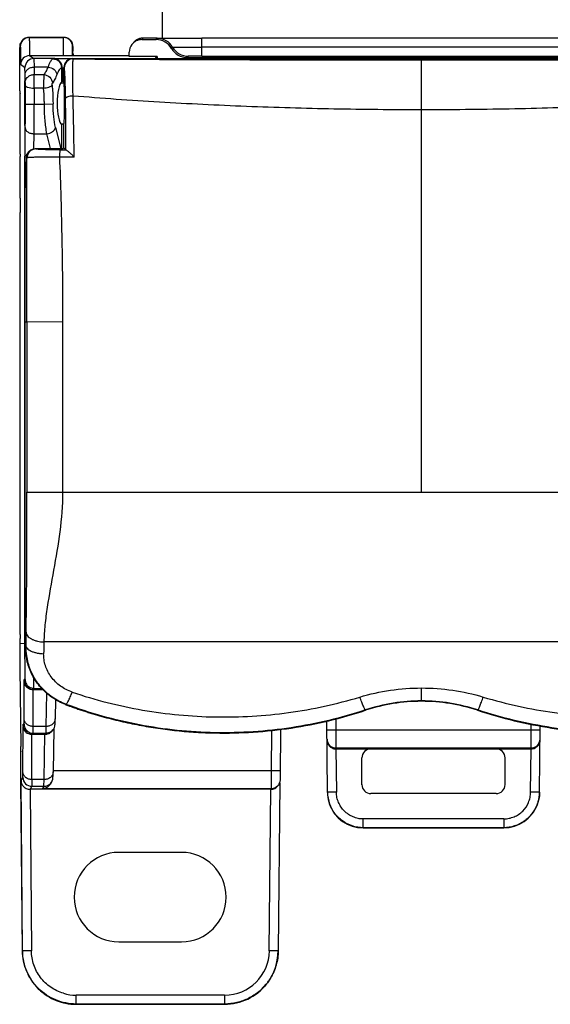
# Model space of a CAD drawing. Units: millimetres. Extents: x 5612 to 6834, y -136 to 912.
# Drawn here: x 5899 to 5929, y 812 to 867 of the extents above; entities that cross this region are included whole.
import ezdxf

# ---------------------------------------------------------------- set-up
doc = ezdxf.new("R2010")
doc.units = ezdxf.units.MM
doc.layers.add('1', color=7, linetype='Continuous')
doc.styles.add('dim', font='ariali.ttf', dxfattribs={"width": 0.707})
doc.dimstyles.new('GB$0', dxfattribs={"dimtxt": 6, "dimasz": 4, "dimexe": 1.25, "dimexo": 0, "dimtad": 1, "dimdsep": 46, "dimtxsty": 'dim', "dimcen": 5, "dimdle": 3.6, "dimclrd": 3, "dimclre": 3, "dimclrt": 256, "dimazin": 2, "dimtfac": 1, "dimtmove": 0, "dimatfit": 3, "dimfxl": 1, "dimtolj": 1, "dimarcsym": 0})

# ---------------------------------------------------------------- blocks, each defined once
blk = doc.blocks.new('*D62')
at = {"color": 3, "linetype": 'Continuous', "lineweight": -2, "transparency": 16777216}
for p, q in [((5921.309, 885.844), (5955.671, 885.844)), ((5954.421, 881.844), (5954.421, 870.346)), ((5936.753, 866.346), (5955.671, 866.346))]:
    blk.add_line(p, q, dxfattribs=at)
at = {"color": 3, "transparency": 16777216}
for points in [[(5955.087, 881.844), (5953.754, 881.844), (5954.421, 885.844)], [(5953.754, 870.346), (5955.087, 870.346), (5954.421, 866.346)]]:
    blk.add_solid(points, dxfattribs=at)
at = {"layer": 'Defpoints', "color": 0, "transparency": 16777216}
for p in [(5921.309, 885.844), (5936.753, 866.346), (5954.421, 866.346)]:
    blk.add_point(p, dxfattribs=at)
at = {"transparency": 16777216, "insert": (5950.732, 876.095), "char_height": 6, "attachment_point": 5, "rotation": 90, "style": 'dim'}
blk.add_mtext('\\A1;20', dxfattribs=at)

msp = doc.modelspace()

# ---------------------------------------------------------------- linework, layer by layer
at = {"layer": '1', "color": 7, "linetype": 'Continuous'}
for p, q in [((5906.809, 892.894), (5906.809, 866.391)), ((5899.359, 866.427), (5901.308, 866.427)), ((5899.37, 866.42), (5899.359, 866.427)), ((5901.297, 866.42), (5899.37, 866.42)), ((5901.308, 866.427), (5901.297, 866.42)), ((5905.175, 866.115), (5905.175, 866.115)), ((5905.73, 866.388), (5905.666, 866.306)), ((5905.666, 866.306), (5906.466, 866.306)), ((5906.53, 866.391), (5905.73, 866.388)), ((5905.769, 866.389), (5905.738, 866.389)), ((5905.912, 866.39), (5905.769, 866.389)), ((5906.53, 866.391), (5905.912, 866.39)), ((5906.466, 866.306), (5906.523, 866.379)), ((5906.53, 866.391), (5909.023, 866.391)), ((5909.023, 865.382), (5909.023, 866.388)), ((5933.594, 866.388), (5909.023, 866.388)), ((5898.851, 865.704), (5898.849, 865.546)), ((5898.853, 865.811), (5898.851, 865.704)), ((5898.87, 865.924), (5898.859, 865.925)), ((5901.797, 865.92), (5901.808, 865.927)), ((5901.808, 865.927), (5901.816, 865.672)), ((5901.813, 865.834), (5901.812, 865.885)), ((5901.815, 865.767), (5901.813, 865.834)), ((5901.817, 865.633), (5901.815, 865.767)), ((5901.816, 865.672), (5901.816, 865.657)), ((5901.819, 865.426), (5901.817, 865.633)), ((5904.966, 865.356), (5904.966, 865.606)), ((5907.332, 865.806), (5907.389, 865.879)), ((5907.389, 865.879), (5909.023, 865.885)), ((5933.594, 865.885), (5909.023, 865.885)), ((5898.837, 863.449), (5898.849, 865.547)), ((5899.385, 865.409), (5901.283, 865.409)), ((5899.385, 865.409), (5899.632, 865.245)), ((5899.632, 865.245), (5899.638, 864.77)), ((5900.694, 865.245), (5899.632, 865.245)), ((5900.693, 865.23), (5900.694, 865.245)), ((5900.71, 865.256), (5900.694, 865.245)), ((5900.71, 865.256), (5906.416, 865.256)), ((5901.283, 865.409), (5901.786, 865.413)), ((5901.806, 865.426), (5901.786, 865.413)), ((5901.806, 865.426), (5904.966, 865.426)), ((5901.809, 865.245), (5901.825, 865.229)), ((5901.809, 865.245), (5940.808, 865.245)), ((5901.818, 865.503), (5901.819, 865.43)), ((5906.516, 865.356), (5904.966, 865.356)), ((5906.493, 865.356), (5906.417, 865.256)), ((5906.5, 865.365), (5906.5, 865.245)), ((5906.516, 865.356), (5906.516, 865.245)), ((5908.255, 865.379), (5908.198, 865.306)), ((5908.198, 865.306), (5934.419, 865.306)), ((5909.023, 865.382), (5908.255, 865.379)), ((5909.023, 865.382), (5933.594, 865.382)), ((5921.309, 840.995), (5921.309, 865.172)), ((5899.115, 864.753), (5898.885, 864.91)), ((5899.132, 864.751), (5899.115, 864.753)), ((5899.138, 864.365), (5899.132, 864.747)), ((5899.638, 864.77), (5899.644, 864.354)), ((5900.438, 864.769), (5899.638, 864.77)), ((5901.192, 864.739), (5901.193, 864.725)), ((5901.193, 863.961), (5901.193, 864.725)), ((5901.194, 864.748), (5901.21, 864.75)), ((5901.21, 864.756), (5901.21, 864.007)), ((5901.325, 864.729), (5901.309, 864.746)), ((5901.309, 863.895), (5901.309, 864.746)), ((5899.143, 863.879), (5899.138, 864.365)), ((5899.646, 863.786), (5899.644, 864.354)), ((5899.644, 864.354), (5900.186, 864.354)), ((5900.186, 864.354), (5900.17, 863.786)), ((5901.197, 863.905), (5901.194, 863.995)), ((5901.21, 864.007), (5901.309, 864.007)), ((5901.224, 863.993), (5901.299, 863.918)), ((5901.299, 863.918), (5901.299, 863.895)), ((5898.837, 863.442), (5898.837, 863.449)), ((5898.861, 863.426), (5898.837, 863.442)), ((5898.861, 859.908), (5898.861, 863.426)), ((5899.142, 862.706), (5899.143, 863.756)), ((5899.143, 863.786), (5899.143, 863.879)), ((5899.143, 863.756), (5899.143, 863.786)), ((5899.646, 863.595), (5899.646, 863.786)), ((5900.171, 863.597), (5899.646, 863.595)), ((5900.17, 863.786), (5900.171, 863.597)), ((5901.149, 863.895), (5901.309, 863.895)), ((5899.642, 862.696), (5900.217, 862.7)), ((5900.217, 862.7), (5900.7, 862.709)), ((5899.124, 858.197), (5899.14, 861.384)), ((5900.843, 861.384), (5901.135, 860.21)), ((5901.149, 861.595), (5901.309, 861.595)), ((5901.193, 860.21), (5901.193, 861.529)), ((5901.194, 861.495), (5901.197, 861.585)), ((5901.309, 860.256), (5901.309, 861.595)), ((5899.635, 860.201), (5899.639, 861.044)), ((5899.639, 861.044), (5900.36, 861.044)), ((5900.567, 860.21), (5900.36, 861.044)), ((5899.724, 860.21), (5901.262, 860.21)), ((5899.724, 860.21), (5899.743, 860.19)), ((5901.106, 860.139), (5901.43, 860.137)), ((5901.262, 860.21), (5901.309, 860.256)), ((5901.309, 860.256), (5901.426, 860.139)), ((5901.43, 860.137), (5901.426, 860.139)), ((5898.861, 859.908), (5898.857, 859.767)), ((5898.857, 859.78), (5898.857, 859.77)), ((5898.857, 857.435), (5898.857, 859.77)), ((5899.208, 859.73), (5899.146, 858.196)), ((5899.243, 859.695), (5899.208, 859.73)), ((5899.238, 850.531), (5899.243, 859.695)), ((5901.885, 859.732), (5901.061, 859.74)), ((5899.124, 857.806), (5899.124, 858.197)), ((5899.146, 858.196), (5899.131, 857.804)), ((5898.857, 857.435), (5898.861, 856.635)), ((5899.128, 850.529), (5899.124, 857.806)), ((5899.131, 857.804), (5899.131, 850.532)), ((5898.861, 833.045), (5898.861, 856.635)), ((5899.128, 850.529), (5899.128, 832.527)), ((5899.131, 850.388), (5899.131, 850.531)), ((5899.131, 850.531), (5899.238, 850.531)), ((5899.131, 832.405), (5899.131, 850.388)), ((5899.238, 850.531), (5901.237, 850.535)), ((5899.238, 850.531), (5899.238, 840.995)), ((5901.237, 850.535), (5901.237, 840.995)), ((5899.238, 840.995), (5943.379, 840.995)), ((5898.858, 833.045), (5898.857, 832.823)), ((5898.857, 832.527), (5898.857, 832.823)), ((5899.128, 832.529), (5898.857, 832.526)), ((5898.869, 831.152), (5898.857, 832.526)), ((5899.129, 832.405), (5899.128, 832.529)), ((5899.131, 832.527), (5899.128, 832.527)), ((5942.426, 832.626), (5900.191, 832.626)), ((5899.131, 832.233), (5899.129, 832.405)), ((5899.131, 832.405), (5899.177, 832.438)), ((5899.244, 831.527), (5899.264, 831.52)), ((5898.871, 831.138), (5898.872, 831.138)), ((5898.911, 826.797), (5898.873, 831.138)), ((5899.085, 828.333), (5899.087, 830.399)), ((5899.087, 830.399), (5899.088, 830.523)), ((5899.135, 830.523), (5899.088, 830.523)), ((5899.633, 830.468), (5899.632, 830.643)), ((5899.634, 830.098), (5899.632, 830.642)), ((5899.588, 830.027), (5899.436, 830.051)), ((5899.446, 830.065), (5899.635, 830.027)), ((5899.585, 827.899), (5899.587, 829.966)), ((5899.588, 830.027), (5899.587, 830)), ((5899.587, 830), (5899.587, 829.966)), ((5899.587, 829.966), (5900.138, 829.966)), ((5899.588, 830.027), (5900.083, 830.027)), ((5899.635, 830.027), (5899.634, 830.098)), ((5921.309, 829.303), (5921.309, 830.048)), ((5900.32, 827.899), (5900.354, 829.754)), ((5900.84, 829.396), (5900.82, 828.333)), ((5901.431, 829.134), (5901.406, 829.119)), ((5918.178, 828.8), (5918.171, 828.821)), ((5924.44, 828.8), (5924.446, 828.821)), ((5899.081, 828.023), (5899.085, 828.333)), ((5900.815, 828.097), (5900.818, 828.184)), ((5900.818, 828.184), (5900.82, 828.328)), ((5916.047, 824.202), (5916.012, 828.204)), ((5916.511, 828.318), (5916.517, 827.684)), ((5899.021, 825.358), (5899.023, 827.899)), ((5899.024, 828.023), (5899.023, 827.899)), ((5899.081, 828.023), (5899.024, 828.023)), ((5899.581, 827.527), (5899.583, 827.569)), ((5899.583, 827.569), (5899.585, 827.899)), ((5900.32, 827.899), (5899.585, 827.899)), ((5900.311, 827.527), (5900.314, 827.569)), ((5900.314, 827.569), (5900.32, 827.899)), ((5900.749, 827.787), (5900.705, 825.358)), ((5912.921, 825.424), (5912.94, 827.677)), ((5913.417, 825.108), (5913.441, 827.736)), ((5916.517, 827.684), (5916.017, 827.684)), ((5927.437, 827.684), (5916.517, 827.684)), ((5916.517, 827.684), (5916.522, 826.693)), ((5927.432, 826.693), (5927.437, 827.684)), ((5927.437, 827.684), (5927.44, 828.012)), ((5927.937, 827.684), (5927.437, 827.684)), ((5927.906, 824.202), (5927.939, 827.927)), ((5899.432, 827.55), (5899.581, 827.527)), ((5899.521, 824.925), (5899.523, 827.466)), ((5899.524, 827.527), (5899.523, 827.5)), ((5899.523, 827.5), (5899.523, 827.466)), ((5899.523, 827.466), (5900.251, 827.466)), ((5899.524, 827.527), (5900.311, 827.527)), ((5900.205, 824.925), (5900.251, 827.466)), ((5900.251, 827.466), (5900.255, 827.527)), ((5900.311, 827.527), (5900.38, 827.532)), ((5916.52, 827.104), (5916.521, 826.883)), ((5898.894, 826.518), (5898.897, 826.773)), ((5898.894, 826.518), (5898.894, 826.487)), ((5898.903, 824.874), (5898.894, 826.488)), ((5898.911, 826.798), (5898.897, 826.773)), ((5916.522, 826.693), (5927.432, 826.693)), ((5916.522, 826.642), (5916.522, 826.693)), ((5916.522, 826.642), (5927.43, 826.642)), ((5916.522, 826.642), (5916.547, 824.22)), ((5927.406, 824.22), (5927.43, 826.642)), ((5927.432, 826.693), (5927.43, 826.642)), ((5917.977, 824.642), (5917.977, 826.142)), ((5925.977, 824.642), (5925.977, 826.142)), ((5912.921, 825.424), (5900.705, 825.424)), ((5912.914, 824.433), (5912.921, 825.424)), ((5913.421, 825.424), (5912.921, 825.424)), ((5898.904, 824.773), (5898.903, 824.874)), ((5898.913, 824.873), (5899.017, 825.049)), ((5898.996, 815.35), (5898.913, 824.873)), ((5899.017, 825.049), (5899.021, 825.358)), ((5899.521, 824.925), (5899.518, 824.553)), ((5900.205, 824.925), (5899.521, 824.925)), ((5900.196, 824.553), (5900.205, 824.925)), ((5900.626, 824.799), (5900.658, 824.863)), ((5900.7, 825.137), (5900.701, 825.199)), ((5900.701, 825.199), (5900.704, 825.354)), ((5913.416, 824.999), (5913.417, 825.108)), ((5898.986, 815.333), (5898.904, 824.773)), ((5899.518, 824.553), (5899.417, 824.382)), ((5912.879, 824.382), (5899.417, 824.382)), ((5899.417, 824.382), (5899.496, 815.35)), ((5899.518, 824.553), (5900.196, 824.553)), ((5900.122, 824.433), (5900.196, 824.553)), ((5900.122, 824.433), (5912.914, 824.433)), ((5900.623, 824.793), (5900.553, 824.679)), ((5900.612, 824.776), (5900.623, 824.793)), ((5900.623, 824.793), (5900.626, 824.799)), ((5912.796, 815.35), (5912.879, 824.382)), ((5912.879, 824.382), (5912.914, 824.433)), ((5913.379, 824.751), (5913.296, 815.35)), ((5913.341, 824.673), (5913.308, 824.62)), ((5913.319, 824.64), (5913.341, 824.673)), ((5913.341, 824.673), (5913.341, 824.673)), ((5916.547, 824.22), (5916.047, 824.22)), ((5925.477, 824.142), (5918.477, 824.142)), ((5927.869, 824.218), (5927.406, 824.22)), ((5927.906, 824.22), (5927.869, 824.218)), ((5925.906, 822.733), (5918.047, 822.733)), ((5918.047, 822.22), (5918.047, 822.733)), ((5925.906, 822.733), (5925.906, 822.22)), ((5918.047, 822.237), (5925.906, 822.237)), ((5925.906, 822.22), (5918.047, 822.22)), ((5907.883, 820.856), (5904.383, 820.856)), ((5904.383, 815.853), (5907.883, 815.853)), ((5898.996, 815.35), (5898.986, 815.333)), ((5899.496, 815.35), (5898.996, 815.35)), ((5913.296, 815.35), (5912.796, 815.35)), ((5912.859, 813.816), (5912.686, 813.562)), ((5912.859, 813.816), (5912.849, 813.8)), ((5910.296, 812.872), (5901.996, 812.872)), ((5901.996, 812.376), (5901.996, 812.872)), ((5910.296, 812.872), (5910.296, 812.376)), ((5901.986, 812.359), (5901.996, 812.376)), ((5910.286, 812.359), (5901.986, 812.359)), ((5901.996, 812.376), (5910.296, 812.376)), ((5910.296, 812.376), (5910.286, 812.359))]:
    msp.add_line(p, q, dxfattribs=at)
for points in [[(5899.358, 866.428), (5899.225, 866.41), (5899.111, 866.362), (5899.015, 866.291), (5898.941, 866.202), (5898.893, 866.11), (5898.869, 866.03), (5898.861, 865.984), (5898.859, 865.959), (5898.857, 865.941), (5898.856, 865.924), (5898.856, 865.906), (5898.855, 865.887), (5898.854, 865.864), (5898.853, 865.811)], [(5901.812, 865.885), (5901.811, 865.906), (5901.81, 865.925), (5901.809, 865.944), (5901.808, 865.964), (5901.804, 865.995), (5901.793, 866.05), (5901.766, 866.13), (5901.716, 866.218), (5901.641, 866.301), (5901.545, 866.368), (5901.432, 866.412), (5901.308, 866.428)], [(5905.738, 866.389), (5905.725, 866.388), (5905.712, 866.388), (5905.694, 866.387), (5905.667, 866.385), (5905.632, 866.381), (5905.594, 866.375), (5905.553, 866.366), (5905.512, 866.353), (5905.47, 866.338), (5905.429, 866.32), (5905.389, 866.3), (5905.349, 866.276), (5905.31, 866.248), (5905.272, 866.218), (5905.235, 866.184), (5905.2, 866.146), (5905.175, 866.115)], [(5900.38, 827.532), (5900.471, 827.554), (5900.555, 827.591), (5900.629, 827.642), (5900.692, 827.703), (5900.741, 827.771), (5900.775, 827.841), (5900.797, 827.907), (5900.807, 827.96), (5900.81, 827.988), (5900.812, 828.006), (5900.813, 828.021), (5900.813, 828.036), (5900.814, 828.054), (5900.815, 828.097)], [(5900.658, 824.863), (5900.683, 824.942), (5900.692, 824.994), (5900.695, 825.02), (5900.696, 825.037), (5900.697, 825.053), (5900.698, 825.069), (5900.698, 825.089), (5900.7, 825.137)], [(5913.373, 824.736), (5913.39, 824.78), (5913.401, 824.821), (5913.409, 824.863), (5913.413, 824.899), (5913.414, 824.918), (5913.414, 824.933), (5913.415, 824.95), (5913.416, 824.999)], [(5913.341, 824.673), (5913.351, 824.69), (5913.373, 824.736)]]:
    msp.add_lwpolyline(points, dxfattribs=at)
for centre, radius, start, end in [((5899.37, 865.92), 0.5, 90.0024, 180.0018), ((5899.365, 865.923), 0.508, 137.847, 157.8168), ((5899.347, 865.939), 0.483, 135.0677, 137.7944), ((5899.356, 865.936), 0.491, 111.0146, 115.3469), ((5899.359, 865.927), 0.5, 90.0073, 110.9397), ((5901.297, 865.92), 0.5, 0.001, 89.9976), ((5901.308, 865.925), 0.502, 70.1217, 89.958), ((5901.312, 865.939), 0.488, 65.7022, 70.0423), ((5901.322, 865.941), 0.48, 44.2917, 46.7105), ((5901.31, 865.928), 0.498, 359.9669, 23.3351), ((5905.727, 865.692), 0.695, 136.6957, 142.5261), ((5905.712, 865.705), 0.676, 135.7238, 136.6738), ((5905.739, 865.673), 0.718, 120.6273, 121.0792), ((5905.729, 865.691), 0.697, 105.7494, 120.6756), ((5905.73, 865.683), 0.705, 90.0533, 105.6629), ((5906.523, 865.379), 1, 29.9999, 89.9994), ((5858.064, 865.04), 43.757, 0.6066, 0.8082), ((5905.666, 865.606), 0.7, 142.3946, 180.0019), ((5908.255, 866.379), 1, 209.9999, 269.9994), ((5899.386, 864.908), 0.501, 90.0324, 179.9163), ((5899.632, 864.745), 0.5, 90.0071, 179.9914), ((5900.694, 864.745), 0.5, 0.1763, 89.9985), ((5901.808, 864.746), 0.5, 89.9303, 180.0084), ((5901.826, 864.728), 0.5, 90.0826, 179.9174), ((5899.341, 863.442), 0.504, 180.0632, 197.9361), ((6353.673, 861.41), 454.032, 179.72422, 179.83773), ((4677.99, 851.384), 1223.467, 0.410023, 0.54501), ((5351.232, 850.807), 550.726, 0.92854, 1.2844), ((5585.548, 862.709), 313.594, 359.75796, 359.99943), ((5408.543, 862.701), 491.099, 359.80659, 359.99933), ((5899.744, 859.69), 0.5, 90.0828, 179.4143), ((6104.248, 828.619), 205.106, 178.73059, 178.93312), ((6065.941, 828.578), 165.799, 178.60119, 178.82897), ((5902.696, 832.393), 3.519, 179.2716, 194.0166), ((5902.69, 832.392), 3.513, 194.0177, 194.2267), ((5899.578, 830.5), 0.533, 249.4871, 253.9722), ((5899.584, 830.516), 0.488, 247.8318, 252.2946), ((5899.586, 830.531), 0.566, 254.0249, 270.0153), ((5921.312, 819.328), 9.999, 90.019, 108.3089), ((5921.308, 819.305), 9.998, 89.9981, 108.2482), ((5921.305, 819.328), 9.999, 71.6911, 89.981), ((5921.309, 819.305), 9.999, 71.7524, 90.0013), ((5902.617, 832.321), 3.401, 249.3151, 249.5817), ((5900.336, 827.914), 0.418, 327.8768, 333.4019), ((5899.514, 827.998), 0.531, 249.4818, 253.1922), ((5899.52, 828.02), 0.554, 253.2158, 259.435), ((5899.524, 828.028), 0.5, 252.3054, 259.1556), ((5899.523, 828.037), 0.572, 259.4189, 269.9568), ((5899.525, 828.028), 0.501, 259.1112, 269.9749), ((5900.253, 828.026), 0.56, 269.7587, 271.1532), ((5900.253, 828.036), 0.571, 271.1605, 276.8519), ((5916.521, 827.193), 0.5, 180.5011, 270.0631), ((5927.432, 827.193), 0.5, 269.9989, 359.4989), ((5899.397, 826.777), 0.501, 169.6546, 180.4755), ((5918.477, 826.142), 0.5, 90.0076, 180.0242), ((5925.477, 826.142), 0.5, 359.9759, 89.9924), ((5927.432, 827.125), 0.484, 269.7579, 270.9309), ((5899.517, 825.053), 0.5, 180.5038, 270.0534), ((5900.196, 825.053), 0.5, 269.9942, 313.8937), ((5912.882, 824.876), 0.494, 269.6236, 274.4911), ((5912.914, 824.933), 0.5, 269.9942, 313.8938), ((5912.92, 824.926), 0.491, 313.8971, 321.7296), ((5912.907, 824.937), 0.507, 321.6984, 324.2704), ((5918.477, 824.642), 0.5, 179.929, 270.0033), ((5925.477, 824.642), 0.5, 269.9967, 0.071), ((5918.003, 824.237), 1.956, 180.5097, 199.9538), ((5918.057, 824.221), 2.01, 180.5373, 195.4012), ((5925.897, 824.221), 2.01, 344.7707, 359.4641), ((5918.037, 824.217), 1.99, 195.4273, 197.0124), ((5918.043, 824.218), 1.995, 197.0126, 199.0363), ((5918.047, 824.22), 2, 199.0362, 269.9961), ((5925.906, 824.22), 2, 270.0037, 339.3766), ((5925.908, 824.219), 1.998, 339.375, 342.8652), ((5925.916, 824.217), 1.99, 342.8663, 344.7452), ((5904.383, 818.354), 2.502, 90, 270), ((5907.883, 818.354), 2.502, 270, 90), ((5901.996, 815.361), 3.01, 180.5219, 191.8155), ((5910.296, 815.372), 2.501, 270.0086, 359.4975), ((5910.287, 815.36), 3, 329.0396, 359.5019), ((5901.989, 815.36), 3.003, 191.8377, 201.8512), ((5901.984, 815.359), 2.998, 201.8555, 204.9735), ((5901.995, 815.365), 3.01, 204.9946, 216.9709), ((5910.28, 815.364), 3.008, 328.6679, 329.0399), ((5901.98, 815.355), 2.993, 216.9834, 218.5377), ((5901.993, 815.366), 3.009, 218.5615, 232.0742), ((5910.292, 815.355), 2.993, 321.1461, 323.1661), ((5910.282, 815.362), 3.005, 323.1674, 327.3385), ((5910.279, 815.364), 3.008, 327.3381, 328.6679), ((5901.984, 815.357), 2.996, 232.0992, 234.7972), ((5901.991, 815.367), 3.009, 234.8037, 245.6438), ((5901.998, 815.388), 2.516, 253.5839, 269.945), ((5901.986, 815.359), 2.999, 245.6622, 249.2626), ((5901.987, 815.362), 3.002, 249.2658, 258.7948), ((5901.987, 815.369), 3.01, 258.8147, 269.9772), ((5910.286, 815.336), 2.976, 269.9996, 270.2275)]:
    msp.add_arc(centre, radius, start, end, dxfattribs=at)
for centre, major_axis, ratio, start_param, end_param in [((5906.466, 865.306), (-0.61, -0.792), 0.99999, 2.750633, 3.79783), ((5908.198, 866.306), (0.61, 0.792), 0.99999, 2.750633, 3.79783), ((5901.27, 862.745), (0, 1.25), 0.267949, 0.23347, 2.908123), ((5901.309, 862.745), (0, 1.15), 0.034921, -3.141593, 0)]:
    msp.add_ellipse(centre, major_axis=major_axis, ratio=ratio, start_param=start_param, end_param=end_param, dxfattribs=at)
for points, knots in [([(5898.859, 865.927), (5898.859, 865.943), (5898.862, 866.007), (5898.877, 866.07), (5898.895, 866.115)], [0, 0, 0, 0, 0.239375, 1, 1, 1, 1]), ([(5899.37, 866.42), (5899.371, 866.419), (5899.37, 866.412), (5899.373, 866.4), (5899.373, 866.378), (5899.374, 866.35), (5899.375, 866.313), (5899.376, 866.248), (5899.378, 866.147), (5899.38, 866.004), (5899.381, 865.831), (5899.383, 865.629), (5899.384, 865.486), (5899.385, 865.409)], [0, 0, 0, 0, 0.004797, 0.017537, 0.038226, 0.066831, 0.103316, 0.147641, 0.259498, 0.401681, 0.573401, 0.773375, 1, 1, 1, 1]), ([(5901.283, 865.409), (5901.283, 865.486), (5901.284, 865.629), (5901.286, 865.831), (5901.288, 866.004), (5901.289, 866.147), (5901.291, 866.248), (5901.292, 866.313), (5901.293, 866.35), (5901.294, 866.378), (5901.294, 866.4), (5901.296, 866.412), (5901.295, 866.419), (5901.297, 866.42)], [0, 0, 0, 0, 0.22663, 0.426609, 0.598332, 0.740517, 0.852376, 0.896701, 0.933185, 0.96179, 0.982476, 0.995213, 1, 1, 1, 1]), ([(5901.666, 866.277), (5901.677, 866.266), (5901.717, 866.22), (5901.749, 866.167), (5901.768, 866.125)], [0, 0, 0, 0, 0.253075, 1, 1, 1, 1]), ([(5905.666, 866.306), (5905.56, 866.306), (5905.346, 866.256), (5905.176, 866.117), (5905.111, 866.033)], [0, 0, 0, 0, 0.500021, 1, 1, 1, 1]), ([(5906.523, 866.379), (5906.523, 866.379), (5906.523, 866.38), (5906.524, 866.38), (5906.524, 866.38)], [0, 0, 0, 0, 0.301372, 1, 1, 1, 1]), ([(5906.524, 866.38), (5906.531, 866.38), (5906.552, 866.38), (5906.596, 866.382), (5906.662, 866.382), (5906.75, 866.383), (5906.859, 866.384), (5907.04, 866.385), (5907.308, 866.386), (5907.672, 866.387), (5908.088, 866.388), (5908.544, 866.388), (5908.86, 866.388), (5909.023, 866.388)], [0, 0, 0, 0, 0.008051, 0.025727, 0.052525, 0.087938, 0.131457, 0.182575, 0.305577, 0.452883, 0.62043, 0.804156, 1, 1, 1, 1]), ([(5898.849, 865.547), (5898.85, 865.601), (5898.851, 865.678), (5898.852, 865.774), (5898.853, 865.824), (5898.854, 865.858), (5898.855, 865.879), (5898.855, 865.896), (5898.856, 865.91), (5898.857, 865.92), (5898.857, 865.925), (5898.858, 865.929), (5898.858, 865.926), (5898.859, 865.925)], [0, 0, 0, 0, 0.424173, 0.600079, 0.749428, 0.812517, 0.867015, 0.912287, 0.947829, 0.973217, 0.988041, 0.992081, 1, 1, 1, 1]), ([(5898.87, 865.921), (5898.871, 865.919), (5898.871, 865.913), (5898.873, 865.9), (5898.873, 865.879), (5898.874, 865.85), (5898.875, 865.813), (5898.877, 865.748), (5898.878, 865.647), (5898.88, 865.503), (5898.882, 865.33), (5898.883, 865.129), (5898.884, 864.986), (5898.885, 864.91)], [0, 0, 0, 0, 0.005067, 0.017948, 0.038723, 0.067433, 0.104093, 0.148615, 0.260806, 0.403117, 0.574652, 0.77429, 1, 1, 1, 1]), ([(5901.786, 865.413), (5901.786, 865.451), (5901.787, 865.524), (5901.788, 865.626), (5901.79, 865.713), (5901.791, 865.784), (5901.792, 865.84), (5901.793, 865.877), (5901.795, 865.899), (5901.795, 865.91), (5901.796, 865.916), (5901.796, 865.919), (5901.797, 865.92)], [0, 0, 0, 0, 0.228859, 0.429656, 0.601183, 0.742542, 0.853321, 0.933173, 0.961461, 0.982002, 0.994819, 1, 1, 1, 1]), ([(5900.438, 864.769), (5900.469, 864.875), (5900.519, 865.017), (5900.615, 865.168), (5900.667, 865.216), (5900.693, 865.23)], [0, 0, 0, 0, 0.616262, 0.834756, 1, 1, 1, 1]), ([(5900.693, 865.23), (5900.757, 865.229), (5900.886, 865.202), (5901.049, 865.093), (5901.161, 864.931), (5901.191, 864.803), (5901.192, 864.739)], [0, 0, 0, 0, 0.249213, 0.499549, 0.750166, 1, 1, 1, 1]), ([(5901.21, 864.756), (5901.21, 864.821), (5901.184, 864.952), (5901.073, 865.118), (5900.906, 865.23), (5900.775, 865.256), (5900.71, 865.256)], [0, 0, 0, 0, 0.250042, 0.499985, 0.749967, 1, 1, 1, 1]), ([(5901.819, 863.152), (5901.818, 863.292), (5901.816, 863.563), (5901.809, 863.951), (5901.806, 864.299), (5901.807, 864.6), (5901.811, 864.847), (5901.817, 865.033), (5901.821, 865.154), (5901.825, 865.211), (5901.825, 865.229)], [0, 0, 0, 0, 0.203133, 0.391335, 0.560176, 0.706023, 0.825687, 0.916241, 0.975043, 1, 1, 1, 1]), ([(5901.825, 865.229), (5903.437, 865.219), (5909.932, 865.184), (5916.426, 865.172), (5921.309, 865.172)], [0, 0, 0, 0, 0.248292, 1, 1, 1, 1]), ([(5921.309, 865.172), (5922.94, 865.172), (5929.434, 865.176), (5935.929, 865.199), (5940.792, 865.229)], [0, 0, 0, 0, 0.251135, 1, 1, 1, 1]), ([(5899.138, 864.365), (5899.138, 864.416), (5899.166, 864.527), (5899.282, 864.664), (5899.449, 864.751), (5899.576, 864.77), (5899.638, 864.77)], [0, 0, 0, 0, 0.216275, 0.466012, 0.737152, 1, 1, 1, 1]), ([(5900.186, 864.354), (5900.236, 864.407), (5900.331, 864.541), (5900.403, 864.687), (5900.438, 864.769)], [0, 0, 0, 0, 0.449954, 1, 1, 1, 1]), ([(5900.438, 864.769), (5900.553, 864.755), (5900.767, 864.666), (5900.902, 864.467), (5900.921, 864.364)], [0, 0, 0, 0, 0.525281, 1, 1, 1, 1]), ([(5901.192, 864.739), (5901.134, 864.72), (5901.054, 864.639), (5900.977, 864.503), (5900.939, 864.414), (5900.921, 864.364)], [0, 0, 0, 0, 0.389321, 0.665143, 1, 1, 1, 1]), ([(5901.402, 863.022), (5901.4, 863.137), (5901.398, 863.36), (5901.391, 863.679), (5901.383, 863.964), (5901.374, 864.211), (5901.365, 864.39), (5901.357, 864.509), (5901.351, 864.58), (5901.345, 864.638), (5901.339, 864.681), (5901.333, 864.71), (5901.329, 864.725), (5901.325, 864.729)], [0, 0, 0, 0, 0.202644, 0.39066, 0.558673, 0.703652, 0.823046, 0.87233, 0.914074, 0.947816, 0.973315, 0.990678, 1, 1, 1, 1]), ([(5899.125, 862.745), (5899.125, 862.827), (5899.125, 862.986), (5899.126, 863.217), (5899.126, 863.431), (5899.127, 863.593), (5899.128, 863.708), (5899.128, 863.781), (5899.129, 863.844), (5899.129, 863.896), (5899.13, 863.933), (5899.13, 863.957), (5899.13, 863.97), (5899.131, 863.981), (5899.131, 863.989), (5899.132, 863.992), (5899.131, 863.995), (5899.132, 863.995)], [0, 0, 0, 0, 0.195018, 0.382691, 0.555525, 0.707063, 0.772956, 0.831415, 0.881866, 0.923815, 0.956888, 0.969982, 0.980733, 0.989123, 0.995138, 0.998764, 1, 1, 1, 1]), ([(5899.132, 863.995), (5899.132, 863.995), (5899.132, 863.992), (5899.133, 863.989), (5899.133, 863.981), (5899.133, 863.97), (5899.133, 863.957), (5899.134, 863.933), (5899.134, 863.896), (5899.135, 863.844), (5899.136, 863.781), (5899.136, 863.708), (5899.137, 863.593), (5899.137, 863.431), (5899.138, 863.217), (5899.138, 862.986), (5899.138, 862.827), (5899.138, 862.745)], [0, 0, 0, 0, 0.001236, 0.004862, 0.010877, 0.019267, 0.030018, 0.043112, 0.076185, 0.118134, 0.168585, 0.227044, 0.292937, 0.444475, 0.617309, 0.804982, 1, 1, 1, 1]), ([(5899.143, 863.879), (5899.143, 863.939), (5899.169, 864.065), (5899.282, 864.226), (5899.451, 864.33), (5899.581, 864.354), (5899.644, 864.354)], [0, 0, 0, 0, 0.234165, 0.491433, 0.754114, 1, 1, 1, 1]), ([(5900.186, 864.354), (5900.306, 864.344), (5900.543, 864.234), (5900.658, 863.998), (5900.668, 863.879)], [0, 0, 0, 0, 0.502911, 1, 1, 1, 1]), ([(5900.921, 864.364), (5900.886, 864.269), (5900.814, 864.101), (5900.719, 863.943), (5900.668, 863.879)], [0, 0, 0, 0, 0.554692, 1, 1, 1, 1]), ([(5899.143, 863.755), (5899.144, 863.732), (5899.174, 863.695), (5899.23, 863.664), (5899.324, 863.628), (5899.465, 863.602), (5899.584, 863.595), (5899.646, 863.595)], [0, 0, 0, 0, 0.124851, 0.224463, 0.351225, 0.665809, 1, 1, 1, 1]), ([(5900.171, 863.597), (5900.274, 863.605), (5900.418, 863.629), (5900.577, 863.693), (5900.635, 863.733), (5900.651, 863.755)], [0, 0, 0, 0, 0.602637, 0.841676, 1, 1, 1, 1]), ([(5900.217, 862.7), (5900.216, 862.776), (5900.212, 863.076), (5900.193, 863.375), (5900.171, 863.597)], [0, 0, 0, 0, 0.254896, 1, 1, 1, 1]), ([(5900.651, 863.755), (5900.649, 863.78), (5900.65, 863.822), (5900.658, 863.866), (5900.668, 863.879)], [0, 0, 0, 0, 0.597799, 1, 1, 1, 1]), ([(5900.651, 863.755), (5900.659, 863.67), (5900.686, 863.322), (5900.698, 862.973), (5900.7, 862.709)], [0, 0, 0, 0, 0.244431, 1, 1, 1, 1]), ([(5901.819, 863.152), (5901.765, 863.149), (5901.666, 863.139), (5901.551, 863.116), (5901.477, 863.089), (5901.433, 863.066), (5901.404, 863.04), (5901.402, 863.022)], [0, 0, 0, 0, 0.358308, 0.659263, 0.778877, 0.87503, 1, 1, 1, 1]), ([(5921.309, 862.375), (5919.675, 862.378), (5917.225, 862.401), (5913.961, 862.479), (5910.706, 862.592), (5906.658, 862.793), (5903.427, 863.018), (5901.819, 863.152)], [0, 0, 0, 0, 0.251221, 0.376716, 0.50205, 0.751943, 1, 1, 1, 1]), ([(5940.798, 863.152), (5939.19, 863.018), (5935.959, 862.793), (5931.911, 862.592), (5928.656, 862.479), (5925.392, 862.401), (5922.942, 862.378), (5921.309, 862.375)], [0, 0, 0, 0, 0.248057, 0.49795, 0.623284, 0.748779, 1, 1, 1, 1]), ([(5899.132, 861.495), (5899.131, 861.495), (5899.132, 861.498), (5899.131, 861.502), (5899.131, 861.51), (5899.13, 861.52), (5899.13, 861.534), (5899.13, 861.557), (5899.129, 861.594), (5899.129, 861.646), (5899.128, 861.709), (5899.128, 861.782), (5899.127, 861.897), (5899.126, 862.06), (5899.126, 862.273), (5899.125, 862.505), (5899.125, 862.664), (5899.125, 862.745)], [0, 0, 0, 0, 0.001236, 0.004862, 0.010877, 0.019267, 0.030018, 0.043112, 0.076185, 0.118134, 0.168585, 0.227044, 0.292937, 0.444475, 0.617309, 0.804982, 1, 1, 1, 1]), ([(5899.138, 862.745), (5899.138, 862.664), (5899.138, 862.505), (5899.138, 862.273), (5899.137, 862.06), (5899.137, 861.897), (5899.136, 861.782), (5899.136, 861.709), (5899.135, 861.646), (5899.134, 861.594), (5899.134, 861.557), (5899.133, 861.534), (5899.133, 861.52), (5899.133, 861.51), (5899.133, 861.502), (5899.132, 861.498), (5899.132, 861.495), (5899.132, 861.495)], [0, 0, 0, 0, 0.195018, 0.382691, 0.555525, 0.707063, 0.772956, 0.831415, 0.881866, 0.923815, 0.956888, 0.969982, 0.980733, 0.989123, 0.995138, 0.998764, 1, 1, 1, 1]), ([(5899.142, 862.706), (5899.143, 862.705), (5899.147, 862.705), (5899.152, 862.703), (5899.164, 862.703), (5899.18, 862.702), (5899.201, 862.701), (5899.238, 862.7), (5899.295, 862.698), (5899.373, 862.697), (5899.46, 862.696), (5899.551, 862.696), (5899.612, 862.696), (5899.642, 862.696)], [0, 0, 0, 0, 0.004879, 0.01809, 0.04035, 0.072249, 0.114164, 0.165693, 0.295219, 0.454782, 0.633233, 0.818508, 1, 1, 1, 1]), ([(5900.36, 861.044), (5900.31, 861.297), (5900.241, 861.849), (5900.218, 862.403), (5900.217, 862.7)], [0, 0, 0, 0, 0.465031, 1, 1, 1, 1]), ([(5900.843, 861.384), (5900.794, 861.584), (5900.723, 862.025), (5900.701, 862.47), (5900.7, 862.709)], [0, 0, 0, 0, 0.463693, 1, 1, 1, 1]), ([(5899.14, 861.384), (5899.14, 861.341), (5899.17, 861.243), (5899.288, 861.13), (5899.454, 861.06), (5899.578, 861.044), (5899.639, 861.044)], [0, 0, 0, 0, 0.196666, 0.439148, 0.719706, 1, 1, 1, 1]), ([(5900.36, 861.044), (5900.415, 861.051), (5900.525, 861.079), (5900.708, 861.171), (5900.819, 861.294), (5900.843, 861.384)], [0, 0, 0, 0, 0.270188, 0.547983, 1, 1, 1, 1]), ([(5899.208, 859.73), (5899.211, 859.787), (5899.237, 859.903), (5899.34, 860.059), (5899.507, 860.179), (5899.65, 860.21), (5899.724, 860.21)], [0, 0, 0, 0, 0.219346, 0.452781, 0.712332, 1, 1, 1, 1]), ([(5901.106, 860.139), (5901.017, 860.139), (5900.843, 860.14), (5900.593, 860.143), (5900.365, 860.149), (5900.192, 860.154), (5900.069, 860.159), (5899.991, 860.163), (5899.923, 860.167), (5899.865, 860.171), (5899.817, 860.176), (5899.782, 860.18), (5899.76, 860.184), (5899.748, 860.187), (5899.744, 860.189), (5899.743, 860.19)], [0, 0, 0, 0, 0.196477, 0.381945, 0.548595, 0.697386, 0.762097, 0.819109, 0.869187, 0.912314, 0.94709, 0.972876, 0.990798, 0.996617, 1, 1, 1, 1]), ([(5901.106, 860.139), (5901.102, 860.137), (5901.096, 860.125), (5901.09, 860.102), (5901.083, 860.065), (5901.077, 860.018), (5901.071, 859.96), (5901.065, 859.866), (5901.062, 859.792), (5901.061, 859.741)], [0, 0, 0, 0, 0.030805, 0.091434, 0.182867, 0.303029, 0.448993, 0.61701, 1, 1, 1, 1]), ([(5901.885, 859.731), (5901.863, 859.757), (5901.818, 859.807), (5901.746, 859.875), (5901.676, 859.938), (5901.61, 859.996), (5901.55, 860.048), (5901.499, 860.09), (5901.463, 860.118), (5901.442, 860.132), (5901.434, 860.136), (5901.43, 860.137)], [0, 0, 0, 0, 0.167784, 0.330087, 0.48529, 0.630426, 0.761151, 0.872312, 0.955714, 0.983486, 1, 1, 1, 1]), ([(5901.061, 859.741), (5900.942, 859.741), (5900.71, 859.74), (5900.374, 859.737), (5900.068, 859.734), (5899.8, 859.729), (5899.606, 859.723), (5899.477, 859.717), (5899.4, 859.713), (5899.339, 859.709), (5899.293, 859.705), (5899.263, 859.701), (5899.247, 859.698), (5899.243, 859.695)], [0, 0, 0, 0, 0.196585, 0.383081, 0.553289, 0.701707, 0.823701, 0.873608, 0.915617, 0.949434, 0.974835, 0.991686, 1, 1, 1, 1]), ([(5901.061, 859.74), (5901.09, 858.98), (5901.193, 855.912), (5901.236, 852.843), (5901.237, 850.535)], [0, 0, 0, 0, 0.248004, 1, 1, 1, 1]), ([(5899.124, 858.197), (5899.124, 858.193), (5899.126, 858.179), (5899.135, 858.166), (5899.143, 858.157)], [0, 0, 0, 0, 0.214275, 1, 1, 1, 1]), ([(5899.128, 850.529), (5899.128, 850.529), (5899.128, 850.529), (5899.129, 850.529), (5899.129, 850.529)], [0, 0, 0, 0, 0.310809, 1, 1, 1, 1]), ([(5899.192, 833.163), (5899.206, 833.789), (5899.225, 835.085), (5899.241, 837.696), (5899.238, 839.68), (5899.238, 840.995)], [0, 0, 0, 0, 0.239839, 0.496466, 1, 1, 1, 1]), ([(5901.237, 840.995), (5901.237, 840.258), (5901.114, 838.792), (5900.744, 836.659), (5900.419, 834.929), (5900.243, 833.592), (5900.198, 832.943), (5900.191, 832.626)], [0, 0, 0, 0, 0.262011, 0.520801, 0.769263, 0.887164, 1, 1, 1, 1]), ([(5899.192, 833.163), (5899.194, 833.13), (5899.21, 833.06), (5899.271, 832.959), (5899.368, 832.865), (5899.498, 832.782), (5899.655, 832.714), (5899.887, 832.648), (5900.07, 832.628), (5900.191, 832.626)], [0, 0, 0, 0, 0.080721, 0.173621, 0.283328, 0.410118, 0.551575, 0.701738, 1, 1, 1, 1]), ([(5899.135, 830.523), (5899.137, 830.481), (5899.139, 830.841), (5899.138, 831.006), (5899.135, 831.628), (5899.132, 832.009), (5899.131, 832.233)], [0, 0, 0, 0, 0.074115, 0.283385, 0.607129, 1, 1, 1, 1]), ([(5899.177, 832.438), (5899.179, 832.409), (5899.196, 832.346), (5899.258, 832.258), (5899.355, 832.176), (5899.485, 832.103), (5899.642, 832.044), (5899.815, 832.001), (5899.996, 831.975), (5900.117, 831.968), (5900.177, 831.967)], [0, 0, 0, 0, 0.073763, 0.16121, 0.267987, 0.394495, 0.538002, 0.691853, 0.84816, 1, 1, 1, 1]), ([(5901.406, 829.119), (5901.14, 829.218), (5900.633, 829.484), (5900.099, 829.957), (5899.755, 830.4), (5899.474, 830.871), (5899.329, 831.258), (5899.264, 831.52)], [0, 0, 0, 0, 0.255044, 0.50812, 0.633504, 0.757551, 1, 1, 1, 1]), ([(5901.416, 829.139), (5901.15, 829.24), (5900.645, 829.507), (5900.012, 830.072), (5899.544, 830.758), (5899.35, 831.27), (5899.285, 831.528)], [0, 0, 0, 0, 0.257171, 0.51016, 0.759247, 1, 1, 1, 1]), ([(5901.777, 829.815), (5901.66, 829.859), (5901.43, 829.955), (5901.009, 830.212), (5900.658, 830.562), (5900.405, 830.97), (5900.269, 831.294), (5900.188, 831.629), (5900.179, 831.855), (5900.177, 831.967)], [0, 0, 0, 0, 0.130749, 0.26063, 0.515687, 0.640668, 0.763142, 0.882856, 1, 1, 1, 1]), ([(5899.087, 830.399), (5899.087, 830.36), (5899.101, 830.276), (5899.184, 830.118), (5899.304, 830.033), (5899.391, 830.001)], [0, 0, 0, 0, 0.224446, 0.470917, 1, 1, 1, 1]), ([(5899.4, 830.064), (5899.308, 830.102), (5899.147, 830.233), (5899.089, 830.429), (5899.088, 830.523)], [0, 0, 0, 0, 0.514545, 1, 1, 1, 1]), ([(5899.135, 830.523), (5899.136, 830.43), (5899.194, 830.233), (5899.354, 830.103), (5899.446, 830.065)], [0, 0, 0, 0, 0.485369, 1, 1, 1, 1]), ([(5901.431, 829.134), (5901.438, 829.134), (5901.457, 829.151), (5901.483, 829.186), (5901.52, 829.247), (5901.564, 829.33), (5901.614, 829.433), (5901.687, 829.596), (5901.741, 829.726), (5901.777, 829.815)], [0, 0, 0, 0, 0.02903, 0.087339, 0.178682, 0.301905, 0.452935, 0.624826, 1, 1, 1, 1]), ([(5901.777, 829.815), (5903.059, 829.38), (5905.704, 828.706), (5909.785, 828.328), (5913.882, 828.567), (5916.558, 829.15), (5917.859, 829.542)], [0, 0, 0, 0, 0.248794, 0.499121, 0.750301, 1, 1, 1, 1]), ([(5917.859, 829.542), (5918.417, 829.71), (5919.559, 829.964), (5920.726, 830.048), (5921.309, 830.048)], [0, 0, 0, 0, 0.499673, 1, 1, 1, 1]), ([(5921.309, 830.048), (5921.892, 830.048), (5923.058, 829.964), (5924.2, 829.71), (5924.758, 829.542)], [0, 0, 0, 0, 0.500327, 1, 1, 1, 1]), ([(5924.758, 829.542), (5926.059, 829.15), (5928.735, 828.567), (5932.832, 828.328), (5936.913, 828.706), (5939.558, 829.38), (5940.84, 829.815)], [0, 0, 0, 0, 0.249699, 0.500879, 0.751206, 1, 1, 1, 1]), ([(5918.171, 828.821), (5918.168, 828.821), (5918.162, 828.826), (5918.147, 828.842), (5918.124, 828.88), (5918.092, 828.944), (5918.053, 829.033), (5918.008, 829.141), (5917.941, 829.313), (5917.892, 829.448), (5917.859, 829.542)], [0, 0, 0, 0, 0.010276, 0.027233, 0.084919, 0.176572, 0.300298, 0.452177, 0.624902, 1, 1, 1, 1]), ([(5924.446, 828.821), (5924.449, 828.821), (5924.455, 828.826), (5924.47, 828.842), (5924.493, 828.88), (5924.525, 828.944), (5924.564, 829.032), (5924.609, 829.141), (5924.676, 829.313), (5924.725, 829.449), (5924.758, 829.542)], [0, 0, 0, 0, 0.010228, 0.027131, 0.084725, 0.176328, 0.30005, 0.451967, 0.624758, 1, 1, 1, 1]), ([(5901.406, 829.119), (5901.411, 829.118), (5901.421, 829.113), (5901.442, 829.106), (5901.479, 829.092), (5901.531, 829.073), (5901.594, 829.05), (5901.677, 829.02), (5901.782, 828.982), (5901.95, 828.923), (5902.16, 828.851), (5902.413, 828.767), (5902.668, 828.686), (5903.008, 828.581), (5903.436, 828.457), (5903.952, 828.319), (5904.644, 828.149), (5905.515, 827.965), (5906.569, 827.788), (5907.63, 827.655), (5908.695, 827.567), (5910.119, 827.51), (5911.902, 827.551), (5914.029, 827.781), (5916.129, 828.188), (5917.501, 828.578), (5918.178, 828.8)], [0, 0, 0, 0, 0.000975, 0.001951, 0.003901, 0.007803, 0.011704, 0.015606, 0.02341, 0.031216, 0.046828, 0.062444, 0.078062, 0.093681, 0.124926, 0.156175, 0.187427, 0.249936, 0.31245, 0.374966, 0.437483, 0.5, 0.625011, 0.750024, 0.875033, 1, 1, 1, 1]), ([(5918.171, 828.821), (5916.822, 828.375), (5914.04, 827.707), (5909.765, 827.431), (5905.507, 827.866), (5902.759, 828.638), (5901.431, 829.134)], [0, 0, 0, 0, 0.25009, 0.500618, 0.750432, 1, 1, 1, 1]), ([(5924.44, 828.8), (5925.116, 828.578), (5926.488, 828.188), (5928.588, 827.781), (5930.361, 827.589), (5931.785, 827.527), (5932.854, 827.525), (5933.922, 827.567), (5934.987, 827.655), (5936.048, 827.788), (5936.927, 827.935), (5937.625, 828.076), (5938.147, 828.192), (5938.665, 828.319), (5939.096, 828.434), (5939.438, 828.532), (5939.694, 828.608), (5939.949, 828.686), (5940.204, 828.767), (5940.415, 828.837), (5940.583, 828.894), (5940.709, 828.938), (5940.835, 828.982), (5940.94, 829.02), (5941.024, 829.05), (5941.076, 829.069), (5941.118, 829.084), (5941.149, 829.096), (5941.175, 829.105), (5941.193, 829.112), (5941.203, 829.116), (5941.209, 829.117), (5941.211, 829.119)], [0, 0, 0, 0, 0.124963, 0.249968, 0.374977, 0.437494, 0.500011, 0.562527, 0.625042, 0.687556, 0.750068, 0.781324, 0.812578, 0.84383, 0.875079, 0.890701, 0.906322, 0.921942, 0.937559, 0.953174, 0.96098, 0.968786, 0.976591, 0.984395, 0.988297, 0.992199, 0.994149, 0.9961, 0.998051, 0.999026, 0.999513, 1, 1, 1, 1]), ([(5941.186, 829.134), (5939.858, 828.638), (5937.11, 827.866), (5932.852, 827.431), (5928.577, 827.707), (5925.796, 828.375), (5924.446, 828.821)], [0, 0, 0, 0, 0.249569, 0.499382, 0.74991, 1, 1, 1, 1]), ([(5899.585, 827.899), (5899.523, 827.899), (5899.396, 827.92), (5899.227, 828.014), (5899.113, 828.161), (5899.086, 828.278), (5899.085, 828.333)], [0, 0, 0, 0, 0.254652, 0.521386, 0.774656, 1, 1, 1, 1]), ([(5900.82, 828.328), (5900.819, 828.273), (5900.792, 828.156), (5900.676, 828.011), (5900.509, 827.918), (5900.382, 827.898), (5900.32, 827.899)], [0, 0, 0, 0, 0.225938, 0.479201, 0.745588, 1, 1, 1, 1]), ([(5899.023, 827.899), (5899.023, 827.86), (5899.038, 827.776), (5899.12, 827.618), (5899.24, 827.533), (5899.327, 827.501)], [0, 0, 0, 0, 0.224446, 0.470917, 1, 1, 1, 1]), ([(5899.372, 827.551), (5899.272, 827.583), (5899.092, 827.713), (5899.025, 827.923), (5899.024, 828.023)], [0, 0, 0, 0, 0.512412, 1, 1, 1, 1]), ([(5899.081, 828.023), (5899.082, 827.922), (5899.15, 827.712), (5899.331, 827.582), (5899.432, 827.55)], [0, 0, 0, 0, 0.487801, 1, 1, 1, 1]), ([(5900.439, 827.497), (5900.491, 827.515), (5900.587, 827.566), (5900.662, 827.647), (5900.69, 827.692)], [0, 0, 0, 0, 0.50874, 1, 1, 1, 1]), ([(5900.321, 827.47), (5900.331, 827.471), (5900.371, 827.477), (5900.411, 827.487), (5900.439, 827.497)], [0, 0, 0, 0, 0.245469, 1, 1, 1, 1]), ([(5916.022, 827.133), (5916.022, 827.077), (5916.043, 826.961), (5916.138, 826.801), (5916.302, 826.675), (5916.447, 826.642), (5916.522, 826.642)], [0, 0, 0, 0, 0.217061, 0.447281, 0.705964, 1, 1, 1, 1]), ([(5927.44, 826.642), (5927.515, 826.643), (5927.657, 826.678), (5927.818, 826.804), (5927.911, 826.963), (5927.931, 827.078), (5927.932, 827.133)], [0, 0, 0, 0, 0.293916, 0.552239, 0.782582, 1, 1, 1, 1]), ([(5898.913, 824.873), (5898.914, 824.817), (5898.936, 824.701), (5899.031, 824.541), (5899.196, 824.415), (5899.341, 824.382), (5899.416, 824.382)], [0, 0, 0, 0, 0.21689, 0.447242, 0.706134, 1, 1, 1, 1]), ([(5899.521, 824.925), (5899.459, 824.925), (5899.331, 824.945), (5899.163, 825.039), (5899.049, 825.186), (5899.022, 825.304), (5899.021, 825.358)], [0, 0, 0, 0, 0.254651, 0.521386, 0.774656, 1, 1, 1, 1]), ([(5900.704, 825.353), (5900.703, 825.299), (5900.676, 825.182), (5900.561, 825.037), (5900.393, 824.944), (5900.266, 824.924), (5900.205, 824.925)], [0, 0, 0, 0, 0.225937, 0.4792, 0.745588, 1, 1, 1, 1]), ([(5900.122, 824.433), (5900.203, 824.434), (5900.376, 824.478), (5900.506, 824.602), (5900.553, 824.679)], [0, 0, 0, 0, 0.474684, 1, 1, 1, 1]), ([(5912.921, 824.383), (5913.005, 824.39), (5913.16, 824.442), (5913.271, 824.558), (5913.308, 824.62)], [0, 0, 0, 0, 0.538077, 1, 1, 1, 1]), ([(5918.047, 822.733), (5917.95, 822.724), (5917.751, 822.741), (5917.477, 822.844), (5917.254, 822.948), (5917.1, 823.069), (5916.991, 823.167), (5916.889, 823.272), (5916.802, 823.39), (5916.728, 823.518), (5916.667, 823.651), (5916.614, 823.787), (5916.575, 823.929), (5916.548, 824.073), (5916.541, 824.171), (5916.547, 824.22)], [0, 0, 0, 0, 0.124896, 0.249902, 0.374839, 0.437299, 0.499935, 0.562381, 0.624909, 0.687413, 0.749958, 0.812473, 0.874858, 0.937529, 1, 1, 1, 1]), ([(5925.906, 822.733), (5926.004, 822.73), (5926.2, 822.752), (5926.481, 822.838), (5926.742, 822.973), (5927.046, 823.219), (5927.267, 823.554), (5927.385, 823.926), (5927.408, 824.122), (5927.406, 824.22)], [0, 0, 0, 0, 0.125081, 0.250202, 0.375396, 0.500422, 0.749542, 0.874842, 1, 1, 1, 1]), ([(5927.906, 824.22), (5927.906, 824.159), (5927.893, 823.92), (5927.835, 823.684), (5927.77, 823.518)], [0, 0, 0, 0, 0.255325, 1, 1, 1, 1]), ([(5918.047, 822.237), (5917.839, 822.237), (5917.426, 822.304), (5916.873, 822.589), (5916.432, 823.018), (5916.234, 823.379), (5916.165, 823.57)], [0, 0, 0, 0, 0.254974, 0.503726, 0.75115, 1, 1, 1, 1]), ([(5927.77, 823.518), (5927.697, 823.334), (5927.495, 822.986), (5927.057, 822.574), (5926.514, 822.301), (5926.11, 822.237), (5925.906, 822.237)], [0, 0, 0, 0, 0.24862, 0.49605, 0.744911, 1, 1, 1, 1]), ([(5901.996, 812.376), (5901.608, 812.376), (5900.825, 812.535), (5899.828, 813.189), (5899.165, 814.181), (5898.999, 814.962), (5898.996, 815.35)], [0, 0, 0, 0, 0.25015, 0.499987, 0.749832, 1, 1, 1, 1]), ([(5901.287, 812.974), (5901.034, 813.05), (5900.547, 813.282), (5899.966, 813.841), (5899.588, 814.554), (5899.498, 815.086), (5899.496, 815.35)], [0, 0, 0, 0, 0.250027, 0.500031, 0.750006, 1, 1, 1, 1]), ([(5913.296, 815.35), (5913.294, 815.082), (5913.213, 814.545), (5912.996, 814.047), (5912.857, 813.818)], [0, 0, 0, 0, 0.499859, 1, 1, 1, 1]), ([(5912.685, 813.563), (5912.547, 813.38), (5912.227, 813.045), (5911.643, 812.669), (5910.99, 812.432), (5910.527, 812.376), (5910.296, 812.376)], [0, 0, 0, 0, 0.249168, 0.498587, 0.748741, 1, 1, 1, 1]), ([(5910.298, 812.359), (5910.739, 812.361), (5911.631, 812.564), (5912.346, 813.134), (5912.622, 813.477)], [0, 0, 0, 0, 0.500004, 1, 1, 1, 1])]:
    msp.add_open_spline(points, degree=3, knots=knots, dxfattribs=at)
for points in [[(5899.005, 866.281), (5899.045, 866.321), (5899.094, 866.355), (5899.146, 866.38)], [(5901.513, 866.384), (5901.564, 866.361), (5901.611, 866.329), (5901.652, 866.291)], [(5905.229, 866.177), (5905.27, 866.22), (5905.318, 866.257), (5905.369, 866.288)], [(5899.131, 832.405), (5899.131, 832.11), (5899.17, 831.813), (5899.244, 831.527)], [(5900.542, 824.693), (5900.568, 824.718), (5900.592, 824.746), (5900.612, 824.776)]]:
    msp.add_open_spline(points, degree=3, dxfattribs=at)

# ---------------------------------------------------------------- dimensions: what is measured, and where the dimension line sits
at = {"color": 3}
dim = msp.add_linear_dim(base=(5954.421, 866.346), p1=(5921.309, 885.844), p2=(5936.753, 866.346), angle=90, text='20', dimstyle='GB$0', dxfattribs=at)
dim.commit()
dim.dimension.update_dxf_attribs({"geometry": '*D62', "text_midpoint": (5950.732, 876.095)})

doc.saveas('drawing.dxf')
